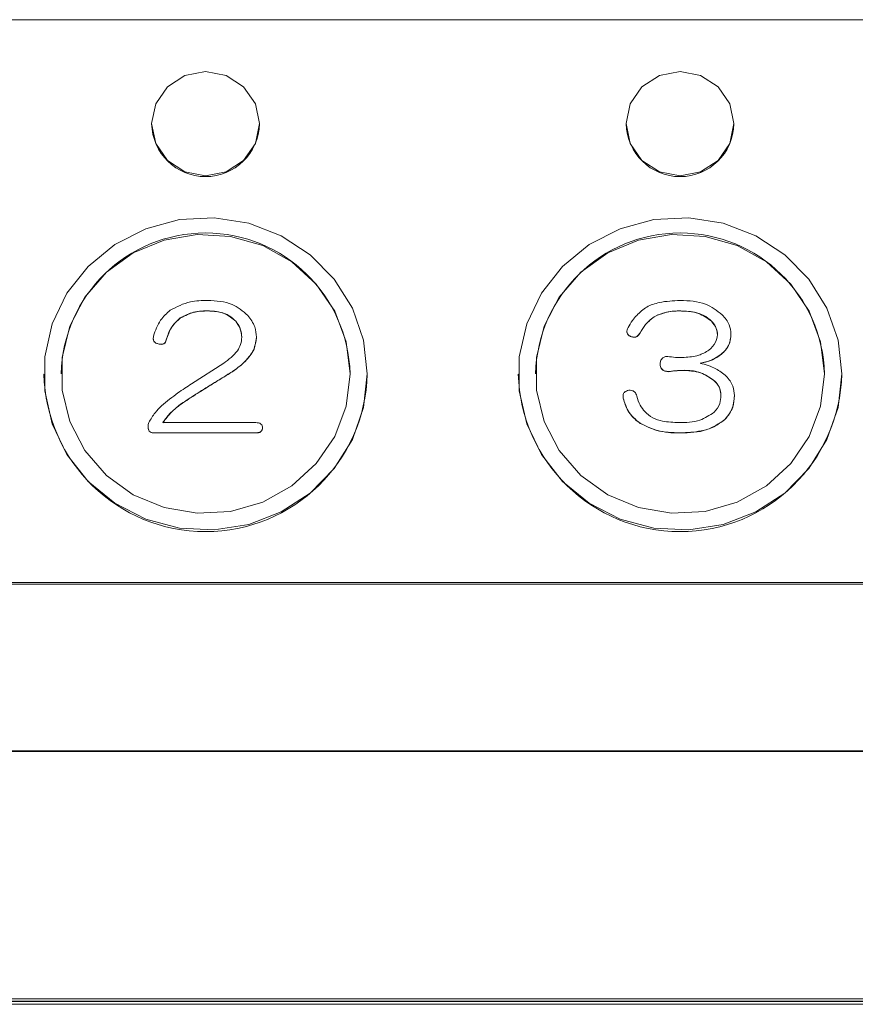
# Model space of a CAD drawing. Units: millimetres. Extents: x 78 to 2108, y 70 to 1414.
# Drawn here: x 721 to 760, y 411 to 457 of the extents above; entities that cross this region are included whole.
import ezdxf

# ---------------------------------------------------------------- set-up
doc = ezdxf.new("R2010")
doc.units = ezdxf.units.MM
doc.header["$LTSCALE"] = 5
doc.layers.add('JISSEN', color=179, linetype='Continuous')

msp = doc.modelspace()

# ---------------------------------------------------------------- linework, layer by layer
at = {"color": 7, "linetype": 'Continuous', "lineweight": 15}
for p, q in [((778.777, 456.646), (702.777, 456.646)), ((727.277, 451.829), (727.277, 451.816)), ((732.277, 451.816), (732.277, 451.829)), ((749.277, 451.829), (749.277, 451.816)), ((754.277, 451.816), (754.277, 451.829)), ((729.875, 443.153), (729.875, 443.145)), ((751.72, 443.153), (751.72, 443.145)), ((728.604, 442.823), (728.604, 442.816)), ((731.178, 442.674), (731.178, 442.666)), ((750.635, 442.913), (750.635, 442.905)), ((753.24, 442.674), (753.24, 442.666)), ((727.953, 441.805), (727.953, 441.797)), ((732.139, 441.925), (732.139, 441.917)), ((749.519, 441.955), (749.519, 441.947)), ((749.922, 442.135), (749.922, 442.127)), ((754.139, 442.075), (754.139, 442.067)), ((727.581, 441.625), (727.581, 441.618)), ((753.798, 441.236), (753.798, 441.228)), ((729.131, 439.769), (730.619, 440.727)), ((731.612, 440.817), (731.612, 440.809)), ((750.852, 440.697), (750.852, 440.689)), ((751.968, 440.398), (751.968, 440.39)), ((722.277, 440.23), (722.277, 440.225)), ((723.077, 440.23), (723.077, 440.228)), ((731.022, 440.338), (731.022, 440.33)), ((736.477, 440.228), (736.477, 440.23)), ((737.277, 440.225), (737.277, 440.23)), ((744.277, 440.23), (744.277, 440.225)), ((745.077, 440.23), (745.077, 440.228)), ((751.224, 440.338), (751.224, 440.33)), ((758.477, 440.228), (758.477, 440.23)), ((759.277, 440.225), (759.277, 440.23)), ((753.395, 439.889), (753.395, 439.881)), ((749.141, 439.166), (749.147, 439.102)), ((749.147, 439.11), (749.147, 439.102)), ((754.294, 439.23), (754.294, 439.222)), ((728.604, 438.81), (728.604, 438.803)), ((753.86, 438.122), (753.86, 438.114)), ((727.116, 437.762), (727.116, 437.755)), ((727.798, 437.972), (732.108, 437.972)), ((732.418, 437.732), (732.418, 437.725)), ((749.922, 437.942), (749.922, 437.934)), ((732.108, 437.498), (727.395, 437.498)), ((727.395, 437.498), (727.395, 437.491)), ((727.395, 437.491), (732.108, 437.491)), ((732.108, 437.498), (732.108, 437.491)), ((751.782, 437.498), (751.782, 437.491)), ((702.777, 430.566), (778.777, 430.566)), ((778.777, 430.488), (702.777, 430.488)), ((582.777, 422.761), (852.777, 422.761)), ((582.777, 422.735), (852.777, 422.735)), ((571.277, 411.271), (864.277, 411.271)), ((864.277, 411.012), (571.277, 411.012))]:
    msp.add_line(p, q, dxfattribs=at)
at = {"color": 7, "linetype": 'Continuous', "lineweight": 15, "flags": 128}
for points in [[(732.277, 451.829), (732.086, 452.753), (731.544, 453.537), (730.733, 454.06), (729.777, 454.244), (728.82, 454.06), (728.009, 453.537), (727.467, 452.753), (727.277, 451.829), (727.467, 450.905), (728.009, 450.122), (728.82, 449.598), (729.777, 449.414), (730.733, 449.598), (731.544, 450.122), (732.086, 450.905), (732.277, 451.829)], [(754.277, 451.829), (754.086, 452.753), (753.544, 453.537), (752.733, 454.06), (751.777, 454.244), (750.82, 454.06), (750.009, 453.537), (749.467, 452.753), (749.277, 451.829), (749.467, 450.905), (750.009, 450.122), (750.82, 449.598), (751.777, 449.414), (752.733, 449.598), (753.544, 450.122), (754.086, 450.905), (754.277, 451.829)], [(737.277, 440.23), (737.101, 441.788), (736.583, 443.272), (735.747, 444.615), (734.632, 445.752), (733.29, 446.631), (731.783, 447.211), (730.183, 447.464), (728.563, 447.379), (727.001, 446.96), (725.568, 446.227), (724.332, 445.212), (723.35, 443.965), (722.669, 442.544), (722.321, 441.014), (722.321, 439.447), (722.669, 437.917), (723.35, 436.495), (724.332, 435.248), (725.568, 434.234), (727.001, 433.5), (728.563, 433.081), (730.183, 432.997), (731.783, 433.25), (733.29, 433.83), (734.632, 434.709), (735.747, 435.846), (736.583, 437.188), (737.101, 438.673), (737.277, 440.23)], [(759.277, 440.23), (759.101, 441.788), (758.583, 443.272), (757.747, 444.615), (756.632, 445.752), (755.29, 446.631), (753.783, 447.211), (752.183, 447.464), (750.563, 447.379), (749.001, 446.96), (747.568, 446.227), (746.332, 445.212), (745.35, 443.965), (744.669, 442.544), (744.321, 441.014), (744.321, 439.447), (744.669, 437.917), (745.35, 436.495), (746.332, 435.248), (747.568, 434.234), (749.001, 433.5), (750.563, 433.081), (752.183, 432.997), (753.783, 433.25), (755.29, 433.83), (756.632, 434.709), (757.747, 435.846), (758.583, 437.188), (759.101, 438.673), (759.277, 440.23)], [(736.477, 440.23), (736.296, 441.723), (735.764, 443.135), (734.909, 444.39), (733.778, 445.421), (732.43, 446.173), (730.94, 446.604), (729.387, 446.691), (727.855, 446.43), (726.427, 445.835), (725.179, 444.938), (724.179, 443.787), (723.481, 442.444), (723.122, 440.982), (723.122, 439.479), (723.481, 438.017), (724.179, 436.674), (725.179, 435.523), (726.427, 434.626), (727.855, 434.031), (729.387, 433.77), (730.94, 433.857), (732.43, 434.288), (733.778, 435.039), (734.909, 436.07), (735.764, 437.326), (736.296, 438.738), (736.477, 440.23)], [(758.477, 440.23), (758.296, 441.723), (757.764, 443.135), (756.909, 444.39), (755.778, 445.421), (754.43, 446.173), (752.94, 446.604), (751.387, 446.691), (749.855, 446.43), (748.427, 445.835), (747.179, 444.938), (746.179, 443.787), (745.481, 442.444), (745.122, 440.982), (745.122, 439.479), (745.481, 438.017), (746.179, 436.674), (747.179, 435.523), (748.427, 434.626), (749.855, 434.031), (751.387, 433.77), (752.94, 433.857), (754.43, 434.288), (755.778, 435.039), (756.909, 436.07), (757.764, 437.326), (758.296, 438.738), (758.477, 440.23)]]:
    msp.add_lwpolyline(points, dxfattribs=at)
at = {"color": 7, "linetype": 'Continuous', "lineweight": 15}
for centre, radius, start, end in [((729.777, 451.874), 2.501, 181.3333, 358.6667), ((751.777, 451.874), 2.501, 181.3333, 358.6667), ((729.777, 440.058), 6.702, 1.4504, 178.5496), ((751.777, 440.058), 6.702, 1.4504, 178.5496), ((729.777, 440.421), 7.503, 181.4993, 358.5007), ((751.777, 440.421), 7.503, 181.4993, 358.5007)]:
    msp.add_arc(centre, radius, start, end, dxfattribs=at)
for points, knots in [([(728.139, 443.183), (728.443, 443.339), (728.988, 443.62), (729.603, 443.628), (729.875, 443.632)], [0, 0, 0, 0, 0.5577437, 1, 1, 1, 1]), ([(729.875, 443.632), (730.271, 443.614), (730.976, 443.582), (731.504, 443.138), (731.736, 442.943)], [0, 0, 0, 0, 0.561046, 1, 1, 1, 1]), ([(749.767, 442.943), (749.916, 443.083), (750.214, 443.363), (750.929, 443.595), (751.459, 443.618), (751.782, 443.632)], [0, 0, 0, 0, 0.27915, 0.559326, 1, 1, 1, 1]), ([(751.782, 443.632), (752.19, 443.618), (752.918, 443.592), (753.486, 443.162), (753.736, 442.973)], [0, 0, 0, 0, 0.561193, 1, 1, 1, 1]), ([(727.364, 441.985), (727.453, 442.243), (727.613, 442.704), (727.978, 443.036), (728.139, 443.183)], [0, 0, 0, 0, 0.5590728, 1, 1, 1, 1]), ([(729.875, 443.153), (729.622, 443.144), (729.17, 443.129), (728.777, 442.917), (728.604, 442.823)], [0, 0, 0, 0, 0.560568, 1, 1, 1, 1]), ([(728.604, 442.816), (728.828, 442.928), (729.228, 443.129), (729.677, 443.14), (729.875, 443.145)], [0, 0, 0, 0, 0.558445, 1, 1, 1, 1]), ([(731.178, 442.674), (731.082, 442.766), (730.89, 442.95), (730.432, 443.123), (730.087, 443.141), (729.875, 443.153)], [0, 0, 0, 0, 0.279661, 0.559796, 1, 1, 1, 1]), ([(729.875, 443.145), (730.152, 443.133), (730.646, 443.113), (731.015, 442.802), (731.178, 442.666)], [0, 0, 0, 0, 0.561259, 1, 1, 1, 1]), ([(751.72, 443.153), (751.509, 443.141), (751.133, 443.121), (750.787, 442.977), (750.635, 442.913)], [0, 0, 0, 0, 0.559884, 1, 1, 1, 1]), ([(750.635, 442.905), (750.83, 442.983), (751.179, 443.123), (751.555, 443.138), (751.72, 443.145)], [0, 0, 0, 0, 0.559714, 1, 1, 1, 1]), ([(753.24, 442.674), (753.123, 442.772), (752.891, 442.969), (752.355, 443.125), (751.961, 443.142), (751.72, 443.153)], [0, 0, 0, 0, 0.2792793, 0.5594791, 1, 1, 1, 1]), ([(751.72, 443.145), (752.036, 443.139), (752.597, 443.129), (753.044, 442.807), (753.24, 442.666)], [0, 0, 0, 0, 0.562025, 1, 1, 1, 1]), ([(728.604, 442.823), (728.434, 442.662), (728.13, 442.372), (728.007, 441.979), (727.953, 441.805)], [0, 0, 0, 0, 0.558505, 1, 1, 1, 1]), ([(727.953, 441.797), (728.025, 442.019), (728.154, 442.413), (728.467, 442.693), (728.604, 442.816)], [0, 0, 0, 0, 0.560332, 1, 1, 1, 1]), ([(731.457, 441.925), (731.441, 442.078), (731.414, 442.352), (731.25, 442.575), (731.178, 442.674)], [0, 0, 0, 0, 0.55928, 1, 1, 1, 1]), ([(731.178, 442.666), (731.267, 442.538), (731.427, 442.311), (731.447, 442.037), (731.457, 441.917)], [0, 0, 0, 0, 0.559486, 1, 1, 1, 1]), ([(731.736, 442.943), (731.862, 442.771), (732.087, 442.463), (732.123, 442.089), (732.139, 441.925)], [0, 0, 0, 0, 0.559939, 1, 1, 1, 1]), ([(749.364, 442.374), (749.43, 442.487), (749.547, 442.688), (749.7, 442.865), (749.767, 442.943)], [0, 0, 0, 0, 0.55959, 1, 1, 1, 1]), ([(750.635, 442.913), (750.473, 442.793), (750.181, 442.578), (750.002, 442.27), (749.922, 442.135)], [0, 0, 0, 0, 0.558224, 1, 1, 1, 1]), ([(749.922, 442.127), (750.024, 442.3), (750.206, 442.609), (750.504, 442.815), (750.635, 442.905)], [0, 0, 0, 0, 0.561004, 1, 1, 1, 1]), ([(753.519, 442.045), (753.499, 442.176), (753.463, 442.411), (753.308, 442.593), (753.24, 442.674)], [0, 0, 0, 0, 0.558615, 1, 1, 1, 1]), ([(753.24, 442.666), (753.325, 442.562), (753.479, 442.375), (753.506, 442.14), (753.519, 442.037)], [0, 0, 0, 0, 0.560261, 1, 1, 1, 1]), ([(753.736, 442.973), (753.86, 442.825), (754.083, 442.56), (754.122, 442.223), (754.139, 442.075)], [0, 0, 0, 0, 0.560093, 1, 1, 1, 1]), ([(749.519, 441.955), (749.473, 441.975), (749.381, 442.016), (749.304, 442.142), (749.316, 442.269), (749.348, 442.339), (749.364, 442.374)], [0, 0, 0, 0, 0.281006, 0.558277, 0.778686, 1, 1, 1, 1]), ([(727.581, 441.625), (727.537, 441.638), (727.448, 441.664), (727.363, 441.767), (727.348, 441.882), (727.359, 441.951), (727.364, 441.985)], [0, 0, 0, 0, 0.2802675, 0.5582946, 0.7790456, 1, 1, 1, 1]), ([(727.36, 441.916), (727.357, 441.893), (727.348, 441.825), (727.384, 441.722), (727.477, 441.646), (727.546, 441.627), (727.581, 441.618)], [0, 0, 0, 0, 0.1737809, 0.4935318, 0.7463595, 1, 1, 1, 1]), ([(727.953, 441.805), (727.945, 441.777), (727.929, 441.721), (727.876, 441.647), (727.788, 441.604), (727.684, 441.6), (727.616, 441.617), (727.581, 441.625)], [0, 0, 0, 0, 0.18706, 0.373522, 0.559604, 0.779513, 1, 1, 1, 1]), ([(727.581, 441.618), (727.625, 441.607), (727.712, 441.586), (727.843, 441.61), (727.925, 441.698), (727.944, 441.764), (727.953, 441.797)], [0, 0, 0, 0, 0.28109, 0.559558, 0.779108, 1, 1, 1, 1]), ([(730.619, 440.727), (730.854, 440.899), (731.18, 441.139), (731.423, 441.594), (731.446, 441.815), (731.457, 441.925)], [0, 0, 0, 0, 0.559245, 0.779777, 1, 1, 1, 1]), ([(732.139, 441.925), (732.102, 441.69), (732.036, 441.269), (731.742, 440.955), (731.612, 440.817)], [0, 0, 0, 0, 0.558275, 1, 1, 1, 1]), ([(731.612, 440.809), (731.774, 440.989), (732.065, 441.311), (732.116, 441.732), (732.139, 441.917)], [0, 0, 0, 0, 0.5601, 1, 1, 1, 1]), ([(749.327, 442.151), (749.328, 442.129), (749.331, 442.068), (749.413, 441.995), (749.484, 441.963), (749.519, 441.947)], [0, 0, 0, 0, 0.22301, 0.610313, 1, 1, 1, 1]), ([(749.922, 442.135), (749.898, 442.097), (749.849, 442.022), (749.744, 441.944), (749.624, 441.925), (749.554, 441.945), (749.519, 441.955)], [0, 0, 0, 0, 0.280589, 0.559839, 0.779618, 1, 1, 1, 1]), ([(749.519, 441.947), (749.564, 441.935), (749.653, 441.911), (749.818, 441.969), (749.882, 442.067), (749.922, 442.127)], [0, 0, 0, 0, 0.280615, 0.559921, 1, 1, 1, 1]), ([(753.116, 441.326), (753.23, 441.441), (753.435, 441.646), (753.493, 441.923), (753.519, 442.045)], [0, 0, 0, 0, 0.561801, 1, 1, 1, 1]), ([(754.139, 442.075), (754.123, 441.899), (754.095, 441.584), (753.888, 441.343), (753.798, 441.236)], [0, 0, 0, 0, 0.5596605, 1, 1, 1, 1]), ([(753.798, 441.228), (753.909, 441.368), (754.109, 441.617), (754.13, 441.929), (754.139, 442.067)], [0, 0, 0, 0, 0.558635, 1, 1, 1, 1]), ([(751.968, 440.997), (752.199, 441.011), (752.609, 441.037), (752.961, 441.238), (753.116, 441.326)], [0, 0, 0, 0, 0.562186, 1, 1, 1, 1]), ([(750.852, 440.697), (750.86, 440.755), (750.876, 440.87), (750.99, 441.005), (751.145, 441.041), (751.239, 441.031), (751.286, 441.027)], [0, 0, 0, 0, 0.280866, 0.558619, 0.778807, 1, 1, 1, 1]), ([(751.286, 441.027), (751.413, 441.009), (751.64, 440.976), (751.868, 440.99), (751.968, 440.997)], [0, 0, 0, 0, 0.559697, 1, 1, 1, 1]), ([(753.798, 441.236), (753.616, 441.098), (753.291, 440.851), (752.89, 440.765), (752.712, 440.727)], [0, 0, 0, 0, 0.5590105, 1, 1, 1, 1]), ([(752.712, 440.719), (752.938, 440.771), (753.341, 440.863), (753.658, 441.117), (753.798, 441.228)], [0, 0, 0, 0, 0.560082, 1, 1, 1, 1]), ([(731.612, 440.817), (731.508, 440.72), (731.324, 440.547), (731.114, 440.402), (731.022, 440.338)], [0, 0, 0, 0, 0.560007, 1, 1, 1, 1]), ([(731.022, 440.33), (731.139, 440.412), (731.347, 440.559), (731.531, 440.733), (731.612, 440.809)], [0, 0, 0, 0, 0.559908, 1, 1, 1, 1]), ([(751.224, 440.338), (751.169, 440.345), (751.059, 440.358), (750.926, 440.445), (750.859, 440.571), (750.854, 440.655), (750.852, 440.697)], [0, 0, 0, 0, 0.280685, 0.559483, 0.779331, 1, 1, 1, 1]), ([(750.852, 440.689), (750.856, 440.635), (750.863, 440.528), (750.964, 440.404), (751.095, 440.345), (751.181, 440.335), (751.224, 440.33)], [0, 0, 0, 0, 0.280172, 0.558656, 0.778993, 1, 1, 1, 1]), ([(751.968, 440.398), (751.829, 440.392), (751.58, 440.383), (751.333, 440.352), (751.224, 440.338)], [0, 0, 0, 0, 0.559932, 1, 1, 1, 1]), ([(751.224, 440.33), (751.363, 440.348), (751.61, 440.379), (751.859, 440.387), (751.968, 440.39)], [0, 0, 0, 0, 0.560037, 1, 1, 1, 1]), ([(753.395, 439.889), (753.156, 440.058), (752.728, 440.362), (752.201, 440.387), (751.968, 440.398)], [0, 0, 0, 0, 0.558198, 1, 1, 1, 1]), ([(751.968, 440.39), (752.266, 440.371), (752.797, 440.336), (753.212, 440.02), (753.395, 439.881)], [0, 0, 0, 0, 0.560182, 1, 1, 1, 1]), ([(752.712, 440.727), (752.961, 440.656), (753.404, 440.529), (753.764, 440.251), (753.922, 440.128)], [0, 0, 0, 0, 0.560439, 1, 1, 1, 1]), ([(731.022, 440.338), (730.746, 440.168), (730.291, 439.889), (729.66, 439.495), (729.126, 439.161), (728.778, 438.927), (728.604, 438.81)], [0, 0, 0, 0, 0.340006, 0.560008, 0.78001, 1, 1, 1, 1]), ([(728.604, 438.803), (728.874, 438.981), (729.319, 439.276), (729.95, 439.67), (730.486, 440.001), (730.844, 440.22), (731.022, 440.33)], [0, 0, 0, 0, 0.3399827, 0.5599885, 0.7799939, 1, 1, 1, 1]), ([(753.922, 440.128), (754.043, 439.979), (754.259, 439.713), (754.283, 439.378), (754.294, 439.23)], [0, 0, 0, 0, 0.558842, 1, 1, 1, 1]), ([(727.736, 438.751), (727.986, 438.954), (728.432, 439.318), (728.917, 439.631), (729.131, 439.769)], [0, 0, 0, 0, 0.559789, 1, 1, 1, 1]), ([(749.147, 439.11), (749.14, 439.156), (749.126, 439.248), (749.182, 439.374), (749.285, 439.443), (749.358, 439.461), (749.395, 439.469)], [0, 0, 0, 0, 0.280795, 0.558826, 0.778869, 1, 1, 1, 1]), ([(749.395, 439.469), (749.444, 439.471), (749.542, 439.475), (749.669, 439.411), (749.739, 439.308), (749.758, 439.236), (749.767, 439.2)], [0, 0, 0, 0, 0.280347, 0.558966, 0.779195, 1, 1, 1, 1]), ([(753.674, 439.23), (753.659, 439.368), (753.633, 439.616), (753.468, 439.805), (753.395, 439.889)], [0, 0, 0, 0, 0.55931, 1, 1, 1, 1]), ([(753.395, 439.881), (753.485, 439.772), (753.646, 439.578), (753.665, 439.331), (753.674, 439.222)], [0, 0, 0, 0, 0.5590602, 1, 1, 1, 1]), ([(749.922, 437.942), (749.712, 438.121), (749.336, 438.441), (749.205, 438.905), (749.147, 439.11)], [0, 0, 0, 0, 0.558973, 1, 1, 1, 1]), ([(749.147, 439.102), (749.227, 438.842), (749.371, 438.378), (749.753, 438.07), (749.922, 437.934)], [0, 0, 0, 0, 0.559431, 1, 1, 1, 1]), ([(749.767, 439.2), (749.814, 439.054), (749.897, 438.794), (750.065, 438.577), (750.139, 438.481)], [0, 0, 0, 0, 0.5597196, 1, 1, 1, 1]), ([(753.364, 438.451), (753.466, 438.581), (753.649, 438.813), (753.666, 439.102), (753.674, 439.23)], [0, 0, 0, 0, 0.558501, 1, 1, 1, 1]), ([(754.294, 439.23), (754.276, 438.998), (754.245, 438.584), (753.977, 438.263), (753.86, 438.122)], [0, 0, 0, 0, 0.559932, 1, 1, 1, 1]), ([(753.86, 438.114), (754.004, 438.299), (754.262, 438.63), (754.284, 439.04), (754.294, 439.222)], [0, 0, 0, 0, 0.558383, 1, 1, 1, 1]), ([(727.147, 437.972), (727.238, 438.131), (727.401, 438.414), (727.634, 438.648), (727.736, 438.751)], [0, 0, 0, 0, 0.559719, 1, 1, 1, 1]), ([(728.604, 438.81), (728.431, 438.674), (728.122, 438.43), (727.897, 438.112), (727.798, 437.972)], [0, 0, 0, 0, 0.560027, 1, 1, 1, 1]), ([(727.798, 437.964), (727.927, 438.14), (728.157, 438.455), (728.467, 438.697), (728.604, 438.803)], [0, 0, 0, 0, 0.559673, 1, 1, 1, 1]), ([(750.139, 438.481), (750.258, 438.376), (750.496, 438.164), (751.057, 438.001), (751.469, 437.983), (751.72, 437.972)], [0, 0, 0, 0, 0.2791758, 0.5593882, 1, 1, 1, 1]), ([(751.72, 437.972), (752.056, 437.978), (752.654, 437.99), (753.147, 438.311), (753.364, 438.451)], [0, 0, 0, 0, 0.561618, 1, 1, 1, 1]), ([(753.86, 438.122), (753.696, 437.997), (753.367, 437.747), (752.643, 437.536), (752.109, 437.512), (751.782, 437.498)], [0, 0, 0, 0, 0.279512, 0.559683, 1, 1, 1, 1]), ([(751.782, 437.491), (752.208, 437.502), (752.966, 437.521), (753.587, 437.933), (753.86, 438.114)], [0, 0, 0, 0, 0.561395, 1, 1, 1, 1]), ([(727.116, 437.762), (727.116, 437.802), (727.116, 437.874), (727.138, 437.942), (727.147, 437.972)], [0, 0, 0, 0, 0.560825, 1, 1, 1, 1]), ([(727.395, 437.498), (727.353, 437.501), (727.269, 437.505), (727.166, 437.57), (727.121, 437.667), (727.118, 437.731), (727.116, 437.762)], [0, 0, 0, 0, 0.2809305, 0.5590547, 0.7789421, 1, 1, 1, 1]), ([(727.116, 437.755), (727.118, 437.714), (727.123, 437.633), (727.195, 437.535), (727.297, 437.496), (727.362, 437.492), (727.395, 437.491)], [0, 0, 0, 0, 0.280724, 0.559079, 0.779072, 1, 1, 1, 1]), ([(732.108, 437.972), (732.15, 437.97), (732.234, 437.967), (732.347, 437.921), (732.411, 437.829), (732.415, 437.765), (732.418, 437.732)], [0, 0, 0, 0, 0.28105, 0.560245, 0.779661, 1, 1, 1, 1]), ([(732.418, 437.732), (732.416, 437.705), (732.412, 437.651), (732.372, 437.577), (732.27, 437.507), (732.175, 437.502), (732.108, 437.498)], [0, 0, 0, 0, 0.187166, 0.374111, 0.561029, 1, 1, 1, 1]), ([(732.108, 437.491), (732.149, 437.492), (732.233, 437.495), (732.346, 437.539), (732.41, 437.629), (732.415, 437.693), (732.418, 437.725)], [0, 0, 0, 0, 0.281054, 0.560621, 0.779812, 1, 1, 1, 1]), ([(751.782, 437.498), (751.414, 437.507), (750.758, 437.524), (750.177, 437.814), (749.922, 437.942)], [0, 0, 0, 0, 0.560749, 1, 1, 1, 1]), ([(749.922, 437.934), (750.252, 437.781), (750.842, 437.507), (751.494, 437.496), (751.782, 437.491)], [0, 0, 0, 0, 0.558403, 1, 1, 1, 1])]:
    msp.add_open_spline(points, degree=3, knots=knots, dxfattribs=at)
at = {"layer": 'JISSEN'}
msp.add_line((865.267, 411.144), (570.226, 411.144), dxfattribs=at)

doc.saveas('drawing.dxf')
